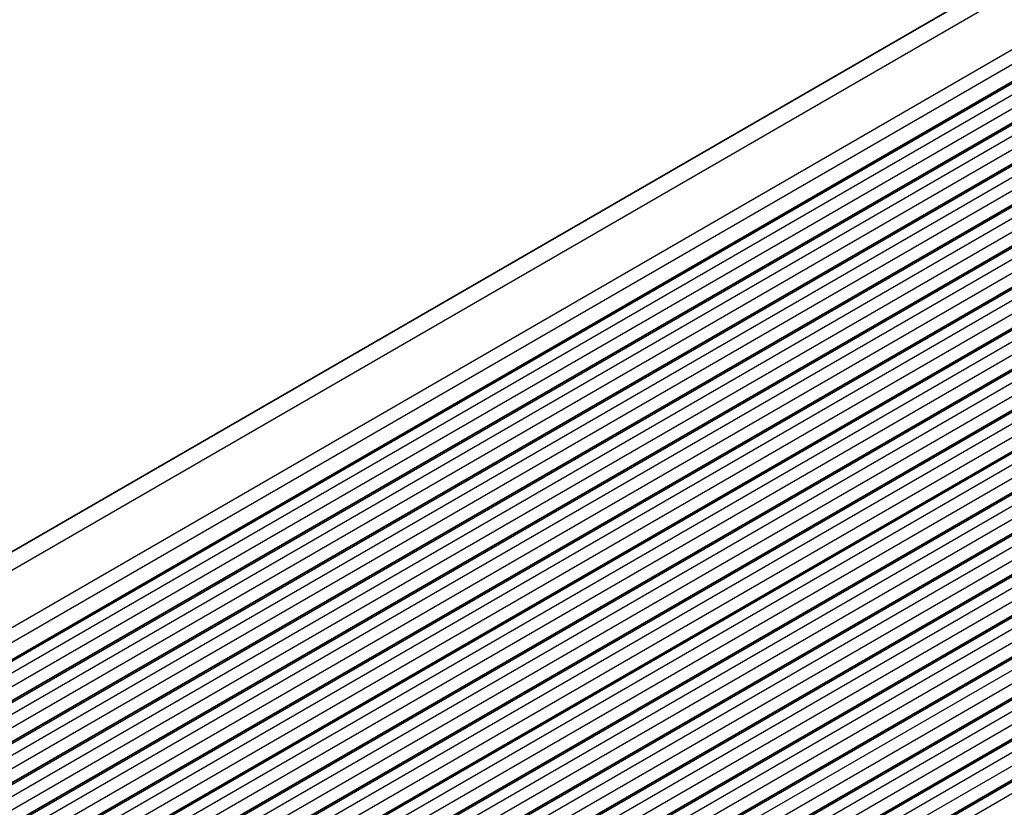
# Model space of a CAD drawing. Units: millimetres. Extents: x 36 to 6332, y 20 to 1144.
# Drawn here: x 593 to 697, y 391 to 474 of the extents above; entities that cross this region are included whole.
import ezdxf

# ---------------------------------------------------------------- set-up
doc = ezdxf.new("R2010")
doc.units = ezdxf.units.MM
doc.header["$LTSCALE"] = 2.5
doc.layers.add('Visible (ISO)', color=7, linetype='Continuous', lineweight=35)
doc.layers.add('Visible Narrow (ISO)', color=7, linetype='Continuous', lineweight=25)

msp = doc.modelspace()

# ---------------------------------------------------------------- linework, layer by layer
at = {"layer": 'Visible (ISO)'}
for p, q in [((566.7837, 402.936), (798.0076, 536.4332)), ((578.4129, 398.2743), (809.6368, 531.7714)), ((582.1606, 396.1105), (813.3845, 529.6077)), ((585.9082, 393.9468), (817.1321, 527.444)), ((589.6559, 391.7831), (820.8798, 525.2803)), ((593.4035, 389.6194), (824.6275, 523.1166)), ((597.1512, 387.4557), (828.3751, 520.9529)), ((600.8989, 385.292), (832.1228, 518.7892)), ((604.6465, 383.1282), (835.8705, 516.6254)), ((608.3942, 380.9645), (839.6181, 514.4617)), ((612.1419, 378.8008), (843.3658, 512.298)), ((615.8895, 376.6371), (847.1135, 510.1343)), ((619.6372, 374.4734), (850.8611, 507.9706)), ((623.3849, 372.3097), (854.6088, 505.8069)), ((627.1325, 370.146), (858.3565, 503.6432)), ((630.8802, 367.9822), (862.1041, 501.4794)), ((634.6279, 365.8185), (865.8518, 499.3157)), ((638.3755, 363.6548), (869.5995, 497.152)), ((642.1232, 361.4911), (873.3471, 494.9883))]:
    msp.add_line(p, q, dxfattribs=at)
at = {"layer": 'Visible Narrow (ISO)'}
for p, q in [((569.8968, 402.7951), (801.1207, 536.2923)), ((575.5666, 400.0349), (806.7906, 533.5321)), ((576.0797, 398.771), (807.3036, 532.2682)), ((578.6629, 398.2495), (809.8868, 531.7467)), ((579.7235, 397.6371), (810.9475, 531.1343)), ((580.0771, 396.4124), (811.301, 529.9096)), ((582.4106, 396.0858), (813.6345, 529.583)), ((583.4712, 395.4734), (814.6951, 528.9706)), ((583.8248, 394.2487), (815.0487, 527.7458)), ((586.1582, 393.9221), (817.3821, 527.4192)), ((587.2189, 393.3097), (818.4428, 526.8069)), ((587.5724, 392.0849), (818.7963, 525.5821)), ((589.9059, 391.7583), (821.1298, 525.2555)), ((590.9665, 391.146), (822.1905, 524.6432)), ((591.3201, 389.9212), (822.544, 523.4184)), ((593.6535, 389.5946), (824.8775, 523.0918)), ((594.7142, 388.9823), (825.9381, 522.4794)), ((595.0678, 387.7575), (826.2917, 521.2547)), ((597.4012, 387.4309), (828.6251, 520.9281)), ((598.4619, 386.8185), (829.6858, 520.3157)), ((598.8154, 385.5938), (830.0393, 519.091)), ((601.1489, 385.2672), (832.3728, 518.7644)), ((602.2095, 384.6548), (833.4335, 518.152)), ((602.5631, 383.4301), (833.787, 516.9273)), ((604.8965, 383.1035), (836.1205, 516.6007)), ((605.9572, 382.4911), (837.1811, 515.9883)), ((606.3108, 381.2664), (837.5347, 514.7636)), ((608.6442, 380.9398), (839.8681, 514.437)), ((609.7049, 380.3274), (840.9288, 513.8246)), ((610.0584, 379.1027), (841.2823, 512.5998)), ((612.3919, 378.7761), (843.6158, 512.2732)), ((613.4525, 378.1637), (844.6765, 511.6609)), ((613.8061, 376.9389), (845.03, 510.4361)), ((616.1395, 376.6123), (847.3635, 510.1095)), ((617.2002, 376), (848.4241, 509.4972)), ((617.5538, 374.7752), (848.7777, 508.2724)), ((619.8872, 374.4486), (851.1111, 507.9458)), ((620.9479, 373.8363), (852.1718, 507.3334)), ((621.3014, 372.6115), (852.5253, 506.1087)), ((623.6349, 372.2849), (854.8588, 505.7821)), ((624.6955, 371.6725), (855.9195, 505.1697)), ((625.0491, 370.4478), (856.273, 503.945)), ((627.3825, 370.1212), (858.6065, 503.6184)), ((628.4432, 369.5088), (859.6671, 503.006)), ((628.7968, 368.2841), (860.0207, 501.7813)), ((631.1302, 367.9575), (862.3541, 501.4547)), ((632.1909, 367.3451), (863.4148, 500.8423)), ((632.5444, 366.1204), (863.7683, 499.6176)), ((634.8779, 365.7938), (866.1018, 499.291)), ((635.9385, 365.1814), (867.1625, 498.6786)), ((636.2921, 363.9567), (867.516, 497.4538)), ((638.6255, 363.6301), (869.8495, 497.1272)), ((639.6862, 363.0177), (870.9101, 496.5149)), ((640.0398, 361.7929), (871.2637, 495.2901)), ((642.3732, 361.4663), (873.5971, 494.9635)), ((643.4339, 360.854), (874.6578, 494.3512))]:
    msp.add_line(p, q, dxfattribs=at)

doc.saveas('drawing.dxf')
